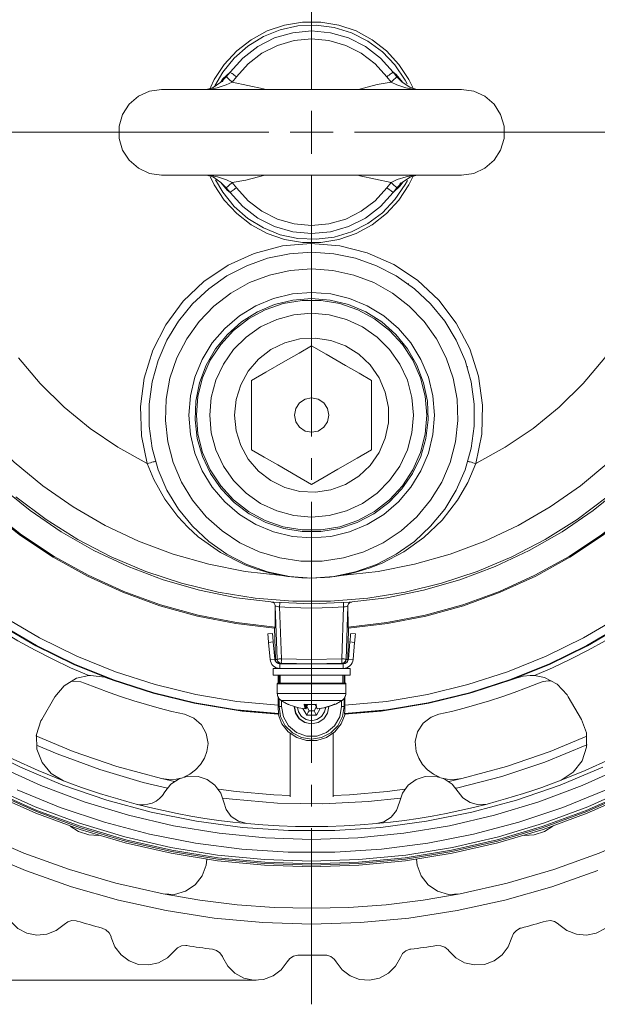
# Model space of a CAD drawing. Units: millimetres. Extents: x 55 to 471, y 50 to 390.
# Drawn here: x 121 to 155, y 55 to 112 of the extents above; entities that cross this region are included whole.
import ezdxf

# ---------------------------------------------------------------- set-up
doc = ezdxf.new("R2010")
doc.units = ezdxf.units.MM
doc.header["$MEASUREMENT"] = 0
for name, pattern in [('AI-Linetype-10', [19.05, 15.24, -1.27, 1.27, -1.27]), ('AI-Linetype-7', [19.05, 15.24, -1.27, 1.27, -1.27]), ('AI-Linetype-8', [19.05, 15.24, -1.27, 1.27, -1.27]), ('AI-Linetype-9', [19.05, 15.24, -1.27, 1.27, -1.27])]:
    doc.linetypes.add(name, pattern=pattern)
doc.layers.add('_U+0421_U+043B_U+043E_U+0439 1', color=7, linetype='Continuous')

msp = doc.modelspace()

# ---------------------------------------------------------------- linework, layer by layer
at = {"layer": '_U+0421_U+043B_U+043E_U+0439 1', "color": 7, "linetype": 'AI-Linetype-7', "lineweight": 5, "true_color": 0xffffff}
msp.add_lwpolyline([(138.004, 107.879), (138.004, 157.306)], dxfattribs=at)
at = {"layer": '_U+0421_U+043B_U+043E_U+0439 1', "color": 7, "lineweight": 18, "true_color": 0xffffff}
for points in [[(147.584, 86.052), (149.299, 87.001), (150.92, 88.103), (152.435, 89.346), (153.831, 90.722), (155.096, 92.219), (156.22, 93.825), (157.193, 95.526), (158.009, 97.309), (158.659, 99.158), (159.138, 101.058), (159.443, 102.995), (159.571, 104.95), (159.521, 106.91), (159.293, 108.856), (158.89, 110.774), (158.313, 112.648)], [(132.108, 107.997), (132.33, 108.45), (132.913, 109.341), (133.635, 110.125), (134.476, 110.78), (135.413, 111.287), (136.42, 111.633), (137.471, 111.808), (138.537, 111.808), (139.588, 111.633), (140.596, 111.287), (141.533, 110.78), (142.374, 110.125), (143.095, 109.341), (143.678, 108.45), (143.903, 107.992)], [(143.584, 108.195), (143.46, 108.427), (142.867, 109.306), (142.133, 110.071), (141.281, 110.701), (140.335, 111.178), (139.321, 111.489), (138.269, 111.624), (137.21, 111.578), (136.174, 111.355), (135.19, 110.96), (134.288, 110.404), (133.492, 109.704), (132.826, 108.879), (132.368, 108.081)], [(133.25, 108.887), (133.985, 109.71), (134.86, 110.382), (135.845, 110.879), (136.906, 111.185), (138.004, 111.288), (139.103, 111.185), (140.163, 110.879), (141.148, 110.382), (142.023, 109.71), (142.758, 108.887)], [(142.386, 108.612), (141.709, 109.371), (140.902, 109.99), (139.994, 110.449), (139.017, 110.73), (138.004, 110.825), (136.992, 110.73), (136.014, 110.449), (135.107, 109.99), (134.3, 109.371), (133.622, 108.612)], [(131.866, 107.879), (132.258, 107.991), (132.705, 108.298), (133.03, 108.62)], [(132.691, 108.288), (132.833, 108.497), (133.25, 108.887)], [(133.03, 108.62), (133.25, 108.887)], [(133.03, 108.62), (133.039, 108.611), (133.06, 108.591), (133.092, 108.561), (133.134, 108.522), (133.185, 108.476), (133.243, 108.423), (133.306, 108.366), (133.373, 108.306)], [(133.25, 108.887), (133.263, 108.878), (133.287, 108.86), (133.323, 108.833), (133.369, 108.799), (133.424, 108.759), (133.486, 108.713), (133.552, 108.664), (133.622, 108.612)], [(133.622, 108.612), (133.373, 108.306)], [(142.758, 108.887), (142.746, 108.878), (142.721, 108.86), (142.685, 108.833), (142.639, 108.799), (142.584, 108.759), (142.523, 108.713), (142.456, 108.664), (142.386, 108.612)], [(142.635, 108.306), (142.386, 108.612)], [(142.978, 108.62), (142.969, 108.611), (142.949, 108.591), (142.917, 108.561), (142.875, 108.522), (142.823, 108.476), (142.765, 108.423), (142.702, 108.366), (142.635, 108.306)], [(142.758, 108.887), (142.93, 108.751), (143.32, 108.288)], [(142.758, 108.887), (142.978, 108.62)], [(142.978, 108.62), (143.292, 108.308), (143.734, 108), (144.137, 107.879)], [(133.373, 108.306), (133.023, 108.14), (132.498, 107.973), (131.981, 107.879)], [(132.856, 108.403), (132.833, 108.364), (132.809, 108.322)], [(132.836, 108.426), (132.836, 108.427)], [(133.373, 108.306), (135.197, 107.917), (135.333, 107.879)], [(140.733, 107.879), (141.836, 108.172), (142.635, 108.306)], [(144.025, 107.879), (143.49, 107.978), (142.972, 108.145), (142.635, 108.306)], [(129.254, 107.879), (128.55, 107.778), (127.903, 107.482), (127.365, 107.016), (126.98, 106.418), (126.78, 105.735), (126.78, 105.023), (126.98, 104.341), (127.365, 103.742), (127.903, 103.276), (128.55, 102.981), (129.254, 102.879)], [(146.754, 107.879), (146.665, 107.879), (146.4, 107.879), (145.963, 107.879), (145.365, 107.879), (144.617, 107.879), (143.734, 107.879), (142.735, 107.879), (141.639, 107.879), (140.469, 107.879), (139.249, 107.879), (138.004, 107.879), (136.759, 107.879), (135.539, 107.879), (134.369, 107.879), (133.274, 107.879), (132.274, 107.879), (131.391, 107.879), (130.643, 107.879), (130.045, 107.879), (129.609, 107.879), (129.343, 107.879), (129.254, 107.879)], [(146.754, 102.879), (147.459, 102.981), (148.106, 103.276), (148.644, 103.742), (149.028, 104.341), (149.229, 105.023), (149.229, 105.735), (149.028, 106.418), (148.644, 107.016), (148.106, 107.482), (147.459, 107.778), (146.754, 107.879)], [(129.254, 102.879), (129.343, 102.879), (129.609, 102.879), (130.045, 102.879), (130.643, 102.879), (131.391, 102.879), (132.274, 102.879), (133.274, 102.879), (134.369, 102.879), (135.539, 102.879), (136.759, 102.879), (138.004, 102.879), (139.249, 102.879), (140.469, 102.879), (141.639, 102.879), (142.735, 102.879), (143.734, 102.879), (144.617, 102.879), (145.365, 102.879), (145.963, 102.879), (146.4, 102.879), (146.665, 102.879), (146.754, 102.879)], [(133.03, 102.138), (132.717, 102.451), (132.275, 102.759), (131.871, 102.879)], [(131.983, 102.879), (132.518, 102.781), (133.036, 102.613), (133.373, 102.452)], [(135.275, 102.879), (134.173, 102.587), (133.373, 102.452)], [(142.635, 102.452), (140.811, 102.842), (140.675, 102.879)], [(142.635, 102.452), (142.985, 102.619), (143.511, 102.785), (144.027, 102.879)], [(144.142, 102.879), (143.75, 102.767), (143.303, 102.461), (142.978, 102.138)], [(143.907, 102.776), (143.678, 102.309), (143.095, 101.417), (142.374, 100.633), (141.533, 99.978), (140.596, 99.471), (139.588, 99.125), (138.537, 98.95), (137.471, 98.95), (136.42, 99.125), (135.413, 99.471), (134.476, 99.978), (133.635, 100.633), (132.913, 101.417), (132.33, 102.309), (132.106, 102.767)], [(132.407, 102.599), (132.826, 101.879), (133.492, 101.054), (134.288, 100.354), (135.19, 99.799), (136.174, 99.403), (137.21, 99.18), (138.269, 99.135), (139.321, 99.269), (140.335, 99.58), (141.281, 100.057), (142.133, 100.688), (142.867, 101.453), (143.46, 102.331), (143.588, 102.572)], [(133.25, 101.871), (133.079, 102.007), (132.688, 102.471)], [(133.03, 102.138), (133.039, 102.148), (133.06, 102.168), (133.092, 102.197), (133.134, 102.236), (133.185, 102.283), (133.243, 102.335), (133.306, 102.392), (133.373, 102.452)], [(133.373, 102.452), (133.622, 102.146)], [(142.386, 102.146), (142.635, 102.452)], [(142.978, 102.138), (142.969, 102.148), (142.949, 102.168), (142.917, 102.197), (142.875, 102.236), (142.823, 102.283), (142.765, 102.335), (142.702, 102.392), (142.635, 102.452)], [(143.317, 102.47), (143.175, 102.261), (142.758, 101.871)], [(143.153, 102.357), (143.175, 102.394), (143.2, 102.439)], [(143.172, 102.332), (143.172, 102.331)], [(133.25, 101.871), (133.03, 102.138)], [(133.25, 101.871), (133.263, 101.881), (133.287, 101.899), (133.323, 101.925), (133.369, 101.959), (133.424, 102), (133.486, 102.045), (133.552, 102.094), (133.622, 102.146)], [(142.758, 101.871), (142.023, 101.048), (141.148, 100.376), (140.163, 99.879), (139.103, 99.573), (138.004, 99.47), (136.906, 99.573), (135.845, 99.879), (134.86, 100.376), (133.985, 101.048), (133.25, 101.871)], [(133.622, 102.146), (134.3, 101.387), (135.107, 100.768), (136.014, 100.31), (136.992, 100.029), (138.004, 99.933), (139.017, 100.029), (139.994, 100.31), (140.902, 100.768), (141.709, 101.387), (142.386, 102.146)], [(142.758, 101.871), (142.746, 101.881), (142.721, 101.899), (142.685, 101.925), (142.639, 101.959), (142.584, 102), (142.523, 102.045), (142.456, 102.094), (142.386, 102.146)], [(142.978, 102.138), (142.758, 101.871)], [(104.648, 98.793), (104.731, 98.386), (105.326, 95.992), (106.093, 93.647), (107.027, 91.364), (108.125, 89.155), (109.38, 87.031), (110.785, 85.004), (112.334, 83.085), (114.018, 81.282), (115.828, 79.606), (117.756, 78.066), (119.789, 76.67), (121.919, 75.425), (124.133, 74.337), (126.42, 73.413), (128.768, 72.658), (131.165, 72.074), (133.598, 71.666), (136.054, 71.435)], [(128.424, 86.052), (128.087, 87.678), (128.025, 89.386), (128.246, 91.033), (128.753, 92.665), (129.505, 94.146), (130.524, 95.518), (131.725, 96.668), (133.14, 97.626), (134.651, 98.313), (136.303, 98.75), (137.952, 98.896), (139.65, 98.759), (141.252, 98.35), (142.806, 97.661), (144.188, 96.744), (145.432, 95.576), (146.436, 94.252), (147.226, 92.737), (147.735, 91.155), (147.979, 89.462), (147.932, 87.766), (147.584, 86.052)], [(136.084, 71.47), (133.629, 71.698), (131.198, 72.104), (128.803, 72.685), (126.456, 73.439), (124.17, 74.36), (121.957, 75.446), (119.828, 76.688), (117.795, 78.082), (115.868, 79.62), (114.059, 81.293), (112.375, 83.093), (110.826, 85.01), (109.42, 87.035), (108.165, 89.156), (107.067, 91.363), (106.132, 93.644), (105.365, 95.986), (104.77, 98.378), (104.694, 98.748)], [(105.201, 98.675), (105.235, 98.508), (105.819, 96.15), (106.573, 93.842), (107.492, 91.594), (108.571, 89.418), (109.806, 87.327), (111.189, 85.33), (112.713, 83.439), (114.369, 81.664), (116.151, 80.013), (118.047, 78.496), (120.048, 77.119), (122.144, 75.893), (124.323, 74.82), (126.574, 73.909), (128.885, 73.163), (131.245, 72.587), (133.64, 72.183), (136.057, 71.954)], [(138.004, 98.379), (139.298, 98.291), (140.567, 98.027), (141.789, 97.593), (142.94, 96.996), (144, 96.248), (144.947, 95.363), (145.766, 94.358), (146.439, 93.25), (146.956, 92.061), (147.305, 90.812), (147.482, 89.527), (147.482, 88.231), (147.305, 86.946), (146.956, 85.698), (146.439, 84.508), (145.766, 83.401), (144.947, 82.395), (144, 81.51), (142.94, 80.762), (141.789, 80.166), (140.567, 79.731), (139.298, 79.468), (138.004, 79.379), (136.71, 79.468), (135.441, 79.731), (134.219, 80.166), (133.068, 80.762), (132.009, 81.51), (131.061, 82.395), (130.243, 83.401), (129.569, 84.508), (129.053, 85.698), (128.703, 86.946), (128.526, 88.231), (128.526, 89.527), (128.703, 90.812), (129.053, 92.061), (129.569, 93.25), (130.243, 94.358), (131.061, 95.363), (132.009, 96.248), (133.068, 96.996), (134.219, 97.593), (135.441, 98.027), (136.71, 98.291), (138.004, 98.379)], [(171.292, 98.636), (171.239, 98.378), (170.643, 95.986), (169.876, 93.644), (168.941, 91.363), (167.843, 89.156), (166.588, 87.035), (165.182, 85.01), (163.634, 83.093), (161.95, 81.293), (160.14, 79.62), (158.213, 78.082), (156.181, 76.688), (154.052, 75.446), (151.839, 74.36), (149.553, 73.439), (147.206, 72.685), (144.81, 72.104), (142.379, 71.698), (139.925, 71.47)], [(139.951, 71.954), (142.369, 72.183), (144.764, 72.587), (147.123, 73.163), (149.434, 73.909), (151.686, 74.82), (153.865, 75.893), (155.96, 77.119), (157.961, 78.496), (159.858, 80.013), (161.639, 81.664), (163.296, 83.439), (164.82, 85.33), (166.202, 87.327), (167.437, 89.418), (168.516, 91.594), (169.435, 93.842), (170.189, 96.15), (170.773, 98.508), (170.803, 98.651)], [(139.954, 71.435), (142.41, 71.666), (144.843, 72.074), (147.24, 72.658), (149.588, 73.413), (151.875, 74.337), (154.09, 75.425), (156.219, 76.67), (158.253, 78.066), (160.18, 79.606), (161.99, 81.282), (163.674, 83.085), (165.223, 85.004), (166.629, 87.031), (167.884, 89.155), (168.982, 91.364), (169.916, 93.647), (170.683, 95.992), (171.277, 98.386), (171.329, 98.635)], [(138.004, 97.414), (136.762, 97.323), (135.545, 97.052), (134.381, 96.607), (133.295, 95.997), (132.309, 95.236), (131.444, 94.339), (130.719, 93.325), (130.149, 92.217), (129.747, 91.038), (129.52, 89.813), (129.475, 88.567), (129.611, 87.329), (129.927, 86.123), (130.414, 84.977), (131.063, 83.913), (131.86, 82.955), (132.788, 82.124), (133.827, 81.436), (134.955, 80.908), (136.148, 80.548), (137.381, 80.367), (138.627, 80.367), (139.86, 80.548), (141.053, 80.908), (142.181, 81.436), (143.221, 82.124), (144.148, 82.955), (144.946, 83.913), (145.595, 84.977), (146.082, 86.123), (146.397, 87.329), (146.534, 88.567), (146.488, 89.813), (146.262, 91.038), (145.859, 92.217), (145.29, 93.325), (144.565, 94.339), (143.7, 95.236), (142.713, 95.997), (141.627, 96.607), (140.463, 97.052), (139.247, 97.323), (138.004, 97.414)], [(138.004, 62.632), (140.743, 62.719), (143.471, 62.983), (146.176, 63.42), (148.847, 64.03), (151.474, 64.809), (154.046, 65.756), (156.552, 66.865), (158.981, 68.132), (161.324, 69.553), (163.572, 71.121), (165.714, 72.829), (167.743, 74.672), (169.649, 76.64), (171.426, 78.726), (173.065, 80.923), (174.559, 83.219), (175.904, 85.607), (177.093, 88.076), (178.121, 90.616), (178.985, 93.216), (179.68, 95.867), (179.948, 97.129)], [(179.713, 97.129), (179.582, 96.494), (178.92, 93.822), (178.086, 91.197), (177.084, 88.633), (175.918, 86.138), (174.593, 83.725), (173.115, 81.401), (171.489, 79.179), (169.723, 77.067), (167.824, 75.073), (165.799, 73.206), (163.659, 71.474), (161.41, 69.885), (159.064, 68.444), (156.629, 67.158), (154.115, 66.033), (151.535, 65.073), (148.898, 64.282), (146.214, 63.662), (143.497, 63.219), (140.756, 62.952), (138.004, 62.862)], [(138.004, 62.532), (140.749, 62.62), (143.483, 62.883), (146.195, 63.322), (148.873, 63.933), (151.506, 64.714), (154.083, 65.663), (156.595, 66.775), (159.03, 68.045), (161.379, 69.469), (163.632, 71.041), (165.779, 72.753), (167.812, 74.6), (169.723, 76.573), (171.504, 78.664), (173.146, 80.865), (174.645, 83.168), (175.993, 85.56), (177.185, 88.035), (178.215, 90.581), (179.081, 93.188), (179.778, 95.845), (180.05, 97.129)], [(138.004, 62.708), (140.738, 62.796), (143.461, 63.058), (146.161, 63.495), (148.828, 64.104), (151.45, 64.882), (154.017, 65.827), (156.519, 66.934), (158.944, 68.199), (161.283, 69.617), (163.526, 71.182), (165.665, 72.888), (167.69, 74.727), (169.593, 76.691), (171.366, 78.774), (173.002, 80.967), (174.494, 83.259), (175.836, 85.642), (177.023, 88.107), (178.05, 90.642), (178.911, 93.238), (179.605, 95.884), (179.87, 97.129)], [(129.346, 60.948), (126.592, 61.575), (123.882, 62.372), (121.227, 63.337), (118.637, 64.465), (116.123, 65.753), (113.693, 67.195), (111.359, 68.785), (109.129, 70.519), (107.01, 72.388), (105.013, 74.385), (103.144, 76.504), (101.411, 78.734), (99.82, 81.068), (98.378, 83.498), (97.09, 86.012), (95.962, 88.602), (94.997, 91.257), (94.2, 93.967), (93.573, 96.721)], [(113.563, 96.802), (114.361, 94.798), (115.324, 92.867), (116.443, 91.023), (117.713, 89.279), (119.123, 87.646), (120.664, 86.137), (122.325, 84.761), (124.095, 83.527), (125.962, 82.446), (127.911, 81.523), (129.932, 80.766), (132.008, 80.18), (134.125, 79.768), (136.27, 79.534)], [(139.738, 79.534), (141.883, 79.768), (144.001, 80.18), (146.077, 80.766), (148.097, 81.523), (150.047, 82.446), (151.913, 83.527), (153.683, 84.761), (155.345, 86.137), (156.886, 87.646), (158.296, 89.279), (159.565, 91.023), (160.685, 92.867), (161.647, 94.798), (162.446, 96.802)], [(143.636, 96.53), (143.661, 96.567)], [(182.435, 96.721), (181.808, 93.967), (181.011, 91.257), (180.046, 88.602), (178.918, 86.012), (177.631, 83.498), (176.188, 81.068), (174.598, 78.734), (172.865, 76.504), (170.996, 74.385), (168.998, 72.388), (166.88, 70.519), (164.649, 68.785), (162.315, 67.195), (159.886, 65.753), (157.372, 64.465), (154.782, 63.337), (152.127, 62.372), (149.417, 61.575), (146.662, 60.948)], [(138.004, 96.038), (136.884, 95.95), (135.792, 95.688), (134.754, 95.258), (133.796, 94.671), (132.942, 93.941), (132.213, 93.087), (131.626, 92.129), (131.195, 91.092), (130.933, 89.999), (130.845, 88.879), (130.933, 87.759), (131.195, 86.667), (131.626, 85.629), (132.213, 84.671), (132.942, 83.817), (133.796, 83.087), (134.754, 82.5), (135.792, 82.07), (136.884, 81.808), (138.004, 81.72), (139.124, 81.808), (140.216, 82.07), (141.254, 82.5), (142.212, 83.087), (143.066, 83.817), (143.796, 84.671), (144.383, 85.629), (144.813, 86.667), (145.075, 87.759), (145.163, 88.879), (145.075, 89.999), (144.813, 91.092), (144.383, 92.129), (143.796, 93.087), (143.066, 93.941), (142.212, 94.671), (141.254, 95.258), (140.216, 95.688), (139.124, 95.95), (138.004, 96.038)], [(138.004, 95.682), (139.096, 95.594), (140.158, 95.332), (141.166, 94.903), (142.091, 94.317), (142.91, 93.591), (143.603, 92.743), (144.15, 91.795), (144.538, 90.772), (144.757, 89.699), (144.801, 88.605), (144.669, 87.519), (144.365, 86.467), (143.895, 85.478), (143.274, 84.577), (142.515, 83.787), (141.64, 83.13), (140.671, 82.621), (139.632, 82.274), (138.552, 82.099), (137.457, 82.099), (136.376, 82.274), (135.338, 82.621), (134.368, 83.13), (133.493, 83.787), (132.735, 84.577), (132.113, 85.478), (131.644, 86.467), (131.339, 87.519), (131.207, 88.605), (131.251, 89.699), (131.47, 90.772), (131.858, 91.795), (132.406, 92.743), (133.098, 93.591), (133.918, 94.317), (134.843, 94.903), (135.85, 95.332), (136.913, 95.594), (138.004, 95.682)], [(131.286, 88.879), (131.378, 89.985), (131.651, 91.06), (132.096, 92.077), (132.703, 93.005), (133.455, 93.821), (134.33, 94.503), (135.306, 95.031), (136.355, 95.391), (137.45, 95.574), (138.559, 95.574), (139.653, 95.391), (140.702, 95.031), (141.678, 94.503), (142.554, 93.821), (143.305, 93.005), (143.912, 92.077), (144.358, 91.06), (144.63, 89.985), (144.722, 88.879), (144.63, 87.773), (144.358, 86.698), (143.912, 85.682), (143.305, 84.753), (142.554, 83.937), (141.678, 83.255), (140.702, 82.727), (139.653, 82.367), (138.559, 82.185), (137.45, 82.185), (136.355, 82.367), (135.306, 82.727), (134.33, 83.255), (133.455, 83.937), (132.703, 84.753), (132.096, 85.682), (131.651, 86.698), (131.378, 87.773), (131.286, 88.879)], [(110.82, 95.279), (111.241, 94.21), (112.201, 92.143), (113.321, 90.156), (114.593, 88.264), (116.01, 86.478), (117.563, 84.808), (119.243, 83.266), (121.038, 81.86), (122.938, 80.6), (124.931, 79.493), (127.006, 78.546), (129.148, 77.765), (131.344, 77.154), (133.583, 76.718), (135.848, 76.459)], [(110.886, 95.278), (111.304, 94.22), (112.264, 92.156), (113.383, 90.174), (114.654, 88.286), (116.069, 86.504), (117.62, 84.839), (119.297, 83.3), (121.091, 81.899), (122.988, 80.642), (124.978, 79.538), (127.05, 78.594), (129.188, 77.817), (131.382, 77.209), (133.616, 76.776), (135.877, 76.519)], [(143.946, 88.879), (143.856, 89.911), (143.588, 90.911), (143.15, 91.85), (142.556, 92.698), (141.824, 93.431), (140.975, 94.025), (140.036, 94.463), (139.036, 94.731), (138.004, 94.821), (136.973, 94.731), (135.972, 94.463), (135.033, 94.025), (134.185, 93.431), (133.453, 92.698), (132.858, 91.85), (132.421, 90.911), (132.153, 89.911), (132.062, 88.879), (132.153, 87.847), (132.421, 86.847), (132.858, 85.908), (133.453, 85.06), (134.185, 84.327), (135.033, 83.733), (135.972, 83.296), (136.973, 83.027), (138.004, 82.937), (139.036, 83.027), (140.036, 83.296), (140.975, 83.733), (141.824, 84.327), (142.556, 85.06), (143.15, 85.908), (143.588, 86.847), (143.856, 87.847), (143.946, 88.879)], [(140.131, 76.519), (142.393, 76.776), (144.627, 77.209), (146.82, 77.817), (148.959, 78.594), (151.03, 79.538), (153.02, 80.642), (154.918, 81.899), (156.711, 83.3), (158.388, 84.839), (159.939, 86.504), (161.355, 88.286), (162.626, 90.174), (163.745, 92.156), (164.704, 94.22), (165.122, 95.278)], [(140.16, 76.459), (142.426, 76.718), (144.664, 77.154), (146.861, 77.765), (149.003, 78.546), (151.077, 79.493), (153.071, 80.6), (154.971, 81.86), (156.766, 83.266), (158.445, 84.808), (159.998, 86.478), (161.415, 88.264), (162.688, 90.156), (163.807, 92.143), (164.767, 94.21), (165.189, 95.279)], [(133.504, 88.879), (133.596, 87.973), (133.869, 87.105), (134.311, 86.309), (134.904, 85.618), (135.624, 85.06), (136.441, 84.659), (137.323, 84.431), (138.232, 84.385), (139.132, 84.523), (139.986, 84.839), (140.759, 85.321), (141.419, 85.948), (141.939, 86.695), (142.298, 87.532), (142.481, 88.424), (142.481, 89.334), (142.298, 90.226), (141.939, 91.063), (141.419, 91.81), (140.759, 92.438), (139.986, 92.919), (139.132, 93.235), (138.232, 93.373), (137.323, 93.327), (136.441, 93.099), (135.624, 92.698), (134.904, 92.141), (134.311, 91.45), (133.869, 90.654), (133.596, 89.785), (133.504, 88.879)], [(138.004, 92.921), (137.275, 92.5), (136.474, 92.037), (135.344, 91.385), (134.504, 90.9)], [(141.504, 90.9), (140.775, 91.321), (139.974, 91.783), (138.844, 92.435), (138.004, 92.921)], [(120.912, 92.219), (122.177, 90.722), (123.573, 89.346), (125.088, 88.103), (126.71, 87.001), (128.424, 86.052)], [(147.078, 91.692), (147.11, 91.702), (147.116, 91.703)], [(134.504, 90.9), (134.504, 90.458), (134.504, 89.749), (134.504, 88.988), (134.504, 88.285), (134.504, 87.578), (134.504, 87.214), (134.504, 86.859)], [(141.504, 86.859), (141.504, 87.212), (141.504, 87.578), (141.504, 88.261), (141.504, 88.988), (141.504, 89.725), (141.504, 90.458), (141.504, 90.9)], [(138.004, 87.876), (138.388, 87.952), (138.714, 88.17), (138.932, 88.495), (139.008, 88.879), (138.932, 89.263), (138.714, 89.589), (138.388, 89.806), (138.004, 89.883), (137.62, 89.806), (137.295, 89.589), (137.077, 89.263), (137.001, 88.879), (137.077, 88.495), (137.295, 88.17), (137.62, 87.952), (138.004, 87.876)], [(134.504, 86.859), (135.234, 86.437), (136.035, 85.975), (137.164, 85.323), (138.004, 84.838)], [(138.004, 84.838), (138.734, 85.259), (139.534, 85.721), (140.664, 86.373), (141.504, 86.859)], [(128.424, 86.052), (128.516, 86.079), (128.605, 86.104), (128.686, 86.127), (128.757, 86.147), (128.816, 86.162), (128.859, 86.173), (128.887, 86.178), (128.896, 86.178)], [(147.112, 86.178), (147.122, 86.178), (147.149, 86.173), (147.193, 86.162), (147.251, 86.147), (147.322, 86.127), (147.403, 86.104), (147.492, 86.079), (147.584, 86.052)], [(136.27, 79.534), (135.932, 79.598), (135.526, 79.689), (134.819, 79.891), (134.104, 80.152), (132.685, 80.865), (131.392, 81.79), (130.78, 82.349), (130.205, 82.97), (129.452, 83.977), (128.81, 85.121), (128.424, 86.052)], [(147.584, 86.052), (147.117, 84.955), (146.512, 83.911), (145.612, 82.751), (144.548, 81.733), (143.385, 80.902), (142.121, 80.244), (141.353, 79.946), (140.579, 79.713), (140.201, 79.624), (139.848, 79.554), (139.738, 79.534)], [(119.875, 84.701), (121.585, 83.319), (123.4, 82.077), (125.308, 80.985), (127.298, 80.049), (129.356, 79.275), (131.469, 78.667), (133.624, 78.23), (135.807, 77.967), (138.004, 77.879), (140.201, 77.967), (142.384, 78.23), (144.539, 78.667), (146.652, 79.275), (148.711, 80.049), (150.7, 80.985), (152.608, 82.077), (154.423, 83.319), (156.133, 84.701)], [(120.762, 84.112), (122.52, 82.8), (124.378, 81.633), (126.323, 80.618), (128.343, 79.762), (130.425, 79.071), (132.555, 78.549), (134.721, 78.199), (136.907, 78.023), (139.101, 78.023), (141.288, 78.199), (143.453, 78.549), (145.584, 79.071), (147.666, 79.762), (149.686, 80.618), (151.63, 81.633), (153.488, 82.8), (155.246, 84.112)], [(139.738, 79.534), (139.351, 79.472), (139.076, 79.437), (138.754, 79.407), (138.319, 79.383), (137.89, 79.379), (137.432, 79.395), (137.043, 79.426), (136.626, 79.476), (136.27, 79.534)], [(136.27, 79.534), (136.277, 79.534), (136.284, 79.534), (136.291, 79.533), (136.298, 79.532), (136.304, 79.532), (136.311, 79.531), (136.318, 79.53), (136.325, 79.529)], [(139.684, 79.529), (139.69, 79.53), (139.697, 79.531), (139.704, 79.532), (139.711, 79.532), (139.718, 79.533), (139.725, 79.534), (139.732, 79.534), (139.738, 79.534)], [(117.062, 78.278), (117.983, 77.59), (118.928, 76.934), (119.893, 76.31), (120.879, 75.718), (121.885, 75.16), (122.908, 74.636), (123.949, 74.146), (125.005, 73.692)], [(151.003, 73.692), (152.06, 74.146), (153.1, 74.636), (154.124, 75.16), (155.129, 75.718), (156.115, 76.31), (157.081, 76.934), (158.025, 77.59), (158.947, 78.278)], [(135.66, 77.979), (135.704, 77.971), (135.747, 77.956), (135.785, 77.932), (135.819, 77.903), (135.848, 77.867), (135.869, 77.827), (135.882, 77.784), (135.888, 77.739)], [(135.882, 77.775), (135.877, 76.519)], [(135.996, 74.651), (135.888, 77.739)], [(136.135, 77.692), (136.083, 77.702), (136.005, 77.716), (135.943, 77.728), (135.902, 77.736), (135.888, 77.739)], [(136.148, 77.942), (136.148, 77.937), (136.148, 77.923), (136.147, 77.9), (136.146, 77.869), (136.144, 77.831), (136.142, 77.788), (136.139, 77.741), (136.135, 77.692)], [(136.135, 77.692), (136.241, 74.66)], [(138.004, 77.629), (137.381, 77.636), (136.758, 77.657), (136.135, 77.692)], [(138.004, 77.879), (138.004, 77.879), (138.004, 77.873), (138.004, 77.841), (138.004, 77.785), (138.004, 77.712), (138.004, 77.629)], [(139.873, 77.692), (139.25, 77.657), (138.627, 77.636), (138.004, 77.629)], [(138.004, 77.629), (138.004, 74.629)], [(139.767, 74.66), (139.873, 77.692)], [(139.873, 77.692), (139.87, 77.741), (139.867, 77.788), (139.864, 77.831), (139.862, 77.869), (139.861, 77.9), (139.86, 77.923), (139.86, 77.937), (139.86, 77.942)], [(140.12, 77.739), (140.115, 77.738), (140.085, 77.732), (140.03, 77.721), (139.956, 77.707), (139.873, 77.692)], [(140.12, 77.739), (140.012, 74.651)], [(140.12, 77.739), (140.126, 77.784), (140.14, 77.827), (140.161, 77.867), (140.189, 77.903), (140.223, 77.932), (140.262, 77.956), (140.304, 77.971), (140.349, 77.979)], [(140.131, 76.519), (140.126, 77.763)], [(135.877, 76.519), (135.848, 76.459)], [(135.895, 74.62), (135.848, 76.459)], [(140.16, 76.459), (140.113, 74.62)], [(140.16, 76.459), (140.131, 76.519)], [(135.45, 76.124), (135.724, 76.148)], [(135.45, 76.124), (135.451, 76.115), (135.454, 76.086), (135.458, 76.04), (135.463, 75.978), (135.47, 75.903), (135.477, 75.817), (135.486, 75.723), (135.494, 75.626)], [(135.724, 76.148), (135.725, 76.139), (135.728, 76.11), (135.732, 76.064), (135.737, 76.002), (135.744, 75.927), (135.751, 75.841), (135.759, 75.747), (135.768, 75.65)], [(140.24, 75.65), (140.249, 75.747), (140.257, 75.841), (140.265, 75.927), (140.271, 76.002), (140.277, 76.064), (140.281, 76.11), (140.283, 76.139), (140.284, 76.148)], [(140.558, 76.124), (140.284, 76.148)], [(140.514, 75.626), (140.523, 75.723), (140.531, 75.817), (140.538, 75.903), (140.545, 75.978), (140.55, 76.04), (140.555, 76.086), (140.557, 76.115), (140.558, 76.124)], [(135.494, 75.626), (135.768, 75.65)], [(135.494, 75.626), (135.581, 74.629)], [(135.768, 75.65), (135.855, 74.653)], [(140.153, 74.653), (140.24, 75.65)], [(140.514, 75.626), (140.24, 75.65)], [(140.427, 74.629), (140.514, 75.626)], [(135.996, 74.623), (135.994, 74.715)], [(140.015, 74.715), (140.012, 74.623)], [(135.581, 74.629), (135.855, 74.653)], [(136.154, 74.104), (136.048, 74.114), (135.946, 74.143), (135.85, 74.191), (135.766, 74.255), (135.694, 74.334), (135.638, 74.425), (135.6, 74.524), (135.581, 74.629)], [(136.154, 74.104), (135.969, 74.104), (135.781, 74.104), (135.754, 74.104)], [(135.754, 74.104), (135.754, 73.704)], [(136.154, 74.379), (136.099, 74.384), (136.045, 74.4), (135.996, 74.424), (135.951, 74.458), (135.914, 74.499), (135.885, 74.546), (135.865, 74.599), (135.855, 74.653)], [(135.895, 74.62), (135.996, 74.623)], [(135.934, 74.478), (135.904, 74.551), (135.895, 74.62)], [(136.241, 74.66), (136.193, 74.658), (136.147, 74.657), (136.105, 74.655), (136.068, 74.654), (136.037, 74.653), (136.014, 74.652), (136.001, 74.651), (135.996, 74.651)], [(136.241, 74.41), (136.194, 74.415), (136.149, 74.429), (136.107, 74.452), (136.071, 74.482), (136.04, 74.518), (136.017, 74.559), (136.002, 74.604), (135.996, 74.651)], [(136.218, 74.379), (136.199, 74.382), (136.153, 74.396), (136.11, 74.419), (136.072, 74.449), (136.041, 74.486), (136.017, 74.528), (136.002, 74.575), (135.996, 74.623)], [(135.996, 74.623), (135.998, 74.623), (135.999, 74.623)], [(136.104, 74.104), (136.104, 74.106)], [(136.154, 74.104), (136.154, 74.379)], [(136.154, 74.379), (139.854, 74.379)], [(136.154, 74.104), (139.854, 74.104)], [(136.241, 74.66), (136.241, 74.611), (136.24, 74.564), (136.24, 74.521), (136.239, 74.483), (136.24, 74.452), (136.24, 74.429), (136.241, 74.415), (136.241, 74.41)], [(136.241, 74.66), (138.004, 74.629)], [(138.004, 74.379), (136.241, 74.41)], [(136.248, 74.379), (136.248, 74.38), (136.248, 74.385), (136.248, 74.395), (136.248, 74.407), (136.248, 74.41)], [(137.004, 74.397), (137.004, 74.379)], [(138.004, 74.629), (139.767, 74.66)], [(138.004, 74.629), (138.004, 74.58), (138.004, 74.534), (138.004, 74.49), (138.004, 74.452), (138.004, 74.421), (138.004, 74.398), (138.004, 74.384), (138.004, 74.379)], [(139.767, 74.41), (138.004, 74.379)], [(139.004, 74.379), (139.004, 74.397)], [(139.761, 74.379), (139.761, 74.38), (139.761, 74.385), (139.761, 74.395), (139.761, 74.407), (139.761, 74.41)], [(140.012, 74.651), (140.008, 74.651), (139.994, 74.652), (139.971, 74.653), (139.941, 74.654), (139.904, 74.655), (139.861, 74.657), (139.815, 74.658), (139.767, 74.66)], [(139.767, 74.66), (139.768, 74.611), (139.768, 74.564), (139.769, 74.521), (139.769, 74.483), (139.769, 74.452), (139.768, 74.429), (139.768, 74.415), (139.767, 74.41)], [(140.012, 74.651), (140.006, 74.604), (139.992, 74.559), (139.968, 74.518), (139.938, 74.482), (139.901, 74.452), (139.859, 74.429), (139.814, 74.415), (139.767, 74.41)], [(140.012, 74.623), (140.006, 74.575), (139.991, 74.528), (139.968, 74.486), (139.936, 74.449), (139.899, 74.419), (139.855, 74.396), (139.809, 74.382), (139.79, 74.379)], [(140.153, 74.653), (140.143, 74.599), (140.123, 74.546), (140.094, 74.499), (140.057, 74.458), (140.013, 74.424), (139.963, 74.4), (139.909, 74.384), (139.854, 74.379)], [(140.427, 74.629), (140.408, 74.524), (140.37, 74.425), (140.314, 74.334), (140.243, 74.255), (140.158, 74.191), (140.063, 74.143), (139.96, 74.114), (139.854, 74.104)], [(139.854, 74.104), (139.854, 74.379)], [(140.254, 74.104), (140.235, 74.104), (140.062, 74.104), (139.854, 74.104)], [(139.904, 74.106), (139.904, 74.104)], [(139.949, 74.104), (139.949, 74.118)], [(140.012, 74.623), (140.01, 74.623)], [(140.113, 74.62), (140.012, 74.623)], [(140.113, 74.62), (140.091, 74.506), (140.089, 74.501)], [(140.427, 74.629), (140.153, 74.653)], [(140.254, 73.704), (140.254, 74.104)], [(123.546, 67.548), (122.058, 68.15), (120.595, 68.812), (119.16, 69.53), (117.754, 70.305), (116.38, 71.135), (115.04, 72.019), (113.737, 72.955), (112.471, 73.942)], [(123.034, 72.449), (123.569, 73.096), (124.289, 73.528), (125.005, 73.692)], [(125.005, 73.692), (125.111, 73.698), (125.943, 73.586), (126.075, 73.541)], [(136.054, 71.435), (133.951, 71.621), (131.278, 72.051), (128.647, 72.692), (126.075, 73.541)], [(140.254, 73.704), (140.235, 73.704), (140.062, 73.704), (139.723, 73.704), (139.244, 73.704), (138.665, 73.704), (138.032, 73.704), (137.397, 73.704), (136.811, 73.704), (136.322, 73.704), (135.969, 73.704), (135.781, 73.704), (135.754, 73.704)], [(136.059, 73.704), (136.059, 73.262)], [(136.104, 73.254), (136.104, 73.704)], [(136.179, 73.704), (136.179, 73.254)], [(139.829, 73.254), (139.829, 73.704)], [(139.904, 73.704), (139.904, 73.254)], [(149.933, 73.541), (147.362, 72.692), (144.731, 72.051), (142.057, 71.621), (139.928, 71.434)], [(139.95, 73.254), (139.949, 73.704)], [(149.933, 73.541), (150.333, 73.653), (150.757, 73.699), (151.003, 73.692)], [(151.003, 73.692), (151.587, 73.575), (152.33, 73.184), (152.901, 72.569), (152.975, 72.449)], [(163.538, 73.942), (162.272, 72.955), (160.968, 72.019), (159.628, 71.135), (158.254, 70.305), (156.848, 69.53), (155.413, 68.812), (153.95, 68.15), (152.463, 67.548)], [(124.024, 73.369), (124.547, 73.323), (124.769, 73.248)], [(124.769, 73.248), (125.478, 72.966), (126.193, 72.698), (126.913, 72.447), (127.639, 72.211), (128.37, 71.991), (129.106, 71.788), (129.845, 71.601), (130.589, 71.43)], [(136.054, 73.254), (136.044, 73.253), (136.035, 73.25), (136.026, 73.246), (136.019, 73.24), (136.013, 73.232), (136.008, 73.223), (136.005, 73.214), (136.004, 73.204)], [(140.004, 73.204), (139.959, 73.204), (139.748, 73.204), (139.381, 73.204), (138.892, 73.204), (138.325, 73.204), (137.729, 73.204), (137.157, 73.204), (136.66, 73.204), (136.284, 73.204), (136.06, 73.204), (136.004, 73.204)], [(136.004, 73.204), (136.004, 72.649)], [(136.054, 73.254), (136.115, 73.254), (136.357, 73.254), (136.76, 73.254), (137.285, 73.254), (137.881, 73.254), (138.488, 73.254), (139.048, 73.254), (139.506, 73.254), (139.817, 73.254), (139.95, 73.254), (139.954, 73.254)], [(140.004, 73.204), (140.003, 73.214), (140, 73.223), (139.996, 73.232), (139.99, 73.24), (139.982, 73.246), (139.973, 73.25), (139.964, 73.253), (139.954, 73.254)], [(140.004, 72.649), (140.004, 73.204)], [(145.419, 71.43), (146.163, 71.601), (146.903, 71.788), (147.638, 71.991), (148.369, 72.211), (149.095, 72.447), (149.816, 72.698), (150.531, 72.966), (151.239, 73.248)], [(151.239, 73.248), (151.516, 73.336), (151.812, 73.378), (151.972, 73.373)], [(122.273, 71.132), (123.034, 72.449)], [(136.004, 72.649), (136.06, 72.649), (136.284, 72.649), (136.66, 72.649), (137.157, 72.649), (137.729, 72.649), (138.325, 72.649), (138.892, 72.649), (139.381, 72.649), (139.748, 72.649), (139.959, 72.649), (140.004, 72.649)], [(136.004, 72.649), (136.008, 72.587), (136.02, 72.526), (136.038, 72.467), (136.065, 72.411), (136.098, 72.358), (136.137, 72.31), (136.182, 72.267), (136.231, 72.23)], [(136.058, 72.43), (136.057, 71.954)], [(139.777, 72.23), (139.827, 72.267), (139.872, 72.31), (139.911, 72.358), (139.944, 72.411), (139.97, 72.467), (139.989, 72.526), (140, 72.587), (140.004, 72.649)], [(139.951, 71.954), (139.951, 72.438)], [(152.975, 72.449), (153.735, 71.132)], [(136.057, 71.954), (136.057, 71.879)], [(136.057, 71.879), (136.061, 71.722), (136.072, 71.592), (136.082, 71.504), (136.084, 71.47)], [(136.104, 71.879), (136.057, 71.879)], [(136.104, 71.879), (136.104, 72.35)], [(139.904, 71.879), (139.811, 71.292), (139.541, 70.762), (139.121, 70.342), (138.591, 70.072), (138.004, 69.979), (137.417, 70.072), (136.887, 70.342), (136.467, 70.762), (136.197, 71.292), (136.104, 71.879)], [(136.104, 71.879), (136.108, 71.879), (136.117, 71.879), (136.131, 71.879), (136.15, 71.879), (136.172, 71.879), (136.198, 71.879), (136.225, 71.879), (136.254, 71.879)], [(139.777, 72.23), (139.731, 72.23), (139.507, 72.23), (139.12, 72.23), (138.612, 72.23), (138.038, 72.23), (137.461, 72.23), (136.943, 72.23), (136.539, 72.23), (136.295, 72.23), (136.231, 72.23)], [(136.231, 72.23), (136.281, 72.198), (136.332, 72.167), (136.384, 72.137), (136.436, 72.108), (136.488, 72.08), (136.541, 72.052), (136.594, 72.026), (136.648, 72.001)], [(136.254, 72.216), (136.254, 71.879)], [(136.254, 71.879), (136.359, 71.281), (136.663, 70.754), (137.129, 70.363), (137.7, 70.155), (138.308, 70.155), (138.879, 70.363), (139.345, 70.754), (139.649, 71.281), (139.755, 71.879)], [(136.644, 72.014), (136.644, 72.008), (136.645, 72.003), (136.648, 72.001), (136.653, 72), (136.659, 72.001), (136.667, 72.003), (136.668, 72.003)], [(136.644, 72.014), (136.763, 71.963), (136.883, 71.917), (137.004, 71.875), (137.128, 71.838), (137.252, 71.807), (137.378, 71.78), (137.505, 71.759), (137.633, 71.742)], [(136.992, 71.879), (136.992, 71.879), (137.069, 71.492), (137.288, 71.163), (137.617, 70.944), (138.004, 70.867), (138.392, 70.944), (138.72, 71.163), (138.94, 71.492), (139.017, 71.879)], [(139.004, 71.89), (139.004, 71.879), (138.928, 71.497), (138.711, 71.172), (138.387, 70.955), (138.004, 70.879), (137.622, 70.955), (137.297, 71.172), (137.08, 71.497), (137.004, 71.879)], [(138.826, 71.836), (138.765, 71.564), (138.586, 71.297), (138.319, 71.119), (138.004, 71.056), (137.689, 71.119), (137.422, 71.297), (137.243, 71.564), (137.183, 71.824)], [(137.57, 72.014), (137.577, 71.963), (137.585, 71.917), (137.593, 71.875), (137.601, 71.838), (137.609, 71.807), (137.616, 71.78), (137.624, 71.759), (137.633, 71.742)], [(138.268, 72.014), (138.181, 72.008), (138.093, 72.003), (138.006, 72.001), (137.918, 72), (137.831, 72.001), (137.744, 72.003), (137.657, 72.008), (137.57, 72.014)], [(137.633, 72.009), (137.633, 71.742)], [(137.677, 71.742), (137.685, 71.759), (137.693, 71.78), (137.701, 71.807), (137.709, 71.838), (137.717, 71.875), (137.725, 71.917), (137.732, 71.963), (137.74, 72.014)], [(137.677, 72.007), (137.677, 71.742)], [(137.789, 72.002), (137.718, 71.879)], [(137.718, 71.879), (137.861, 71.631)], [(138.147, 71.631), (138.291, 71.879)], [(138.291, 71.879), (138.22, 72.002)], [(138.268, 72.014), (138.276, 71.963), (138.283, 71.917), (138.291, 71.875), (138.299, 71.838), (138.307, 71.807), (138.315, 71.78), (138.323, 71.759), (138.331, 71.742)], [(138.331, 71.742), (138.459, 71.759), (138.586, 71.78), (138.711, 71.807), (138.836, 71.838), (138.959, 71.875), (139.081, 71.917), (139.201, 71.963), (139.319, 72.014)], [(138.376, 71.742), (138.503, 71.759), (138.63, 71.78), (138.756, 71.807), (138.881, 71.838), (139.004, 71.875), (139.126, 71.917), (139.246, 71.963), (139.364, 72.014)], [(139.361, 72.001), (139.356, 72), (139.349, 72.001), (139.341, 72.003), (139.331, 72.008), (139.319, 72.014)], [(139.361, 72.001), (139.414, 72.026), (139.468, 72.052), (139.521, 72.08), (139.573, 72.108), (139.625, 72.137), (139.676, 72.167), (139.727, 72.198), (139.777, 72.23)], [(139.755, 71.879), (139.755, 72.216)], [(139.904, 71.879), (139.901, 71.879), (139.891, 71.879), (139.877, 71.879), (139.859, 71.879), (139.836, 71.879), (139.811, 71.879), (139.783, 71.879), (139.755, 71.879)], [(139.904, 72.35), (139.904, 71.879)], [(139.904, 71.879), (139.951, 71.879)], [(139.925, 71.47), (139.926, 71.502), (139.935, 71.585), (139.946, 71.712), (139.951, 71.879)], [(139.951, 71.879), (139.951, 71.954)], [(130.589, 71.43), (131.134, 71.21), (131.575, 70.822), (131.863, 70.31), (131.965, 69.732), (131.903, 69.26)], [(136.084, 71.47), (136.054, 71.435)], [(139.954, 71.435), (139.737, 70.88), (139.365, 70.414), (138.872, 70.077), (138.303, 69.902), (137.706, 69.902), (137.136, 70.077), (136.643, 70.414), (136.272, 70.88), (136.054, 71.435)], [(137.498, 71.76), (137.717, 71.381)], [(137.717, 71.381), (137.719, 71.385), (137.725, 71.396), (137.736, 71.415), (137.75, 71.44), (137.768, 71.47), (137.789, 71.506), (137.812, 71.546), (137.836, 71.588), (137.861, 71.631)], [(137.717, 71.381), (138.292, 71.381)], [(137.861, 71.631), (138.147, 71.631)], [(138.147, 71.631), (138.172, 71.588), (138.197, 71.546), (138.22, 71.506), (138.24, 71.47), (138.258, 71.44), (138.272, 71.415), (138.283, 71.396), (138.289, 71.385), (138.292, 71.381)], [(138.292, 71.381), (138.51, 71.76)], [(138.376, 71.747), (138.376, 71.742)], [(139.954, 71.435), (139.925, 71.47)], [(144.105, 69.26), (144.048, 69.844), (144.187, 70.415), (144.507, 70.907), (144.973, 71.265), (145.419, 71.43)], [(123.546, 67.548), (122.823, 67.975), (122.283, 68.617), (121.985, 69.402), (121.964, 70.241), (122.222, 71.039), (122.273, 71.132)], [(153.735, 71.132), (154.027, 70.345), (154.041, 69.506), (153.777, 68.71), (153.265, 68.045), (152.561, 67.588), (152.463, 67.548)], [(129.25, 67.676), (126.647, 68.377), (124.1, 69.257), (121.93, 70.169)], [(136.754, 70.318), (136.754, 66.615)], [(139.254, 66.615), (139.254, 70.318)], [(154.053, 70.158), (151.909, 69.257), (149.361, 68.377), (146.758, 67.676)], [(118.612, 69.545), (121.022, 68.342), (123.507, 67.3), (126.056, 66.425), (128.656, 65.721), (131.298, 65.19), (133.969, 64.834), (136.657, 64.657), (139.351, 64.657), (142.04, 64.834), (144.711, 65.19), (147.352, 65.721), (149.953, 66.425), (152.501, 67.3), (154.986, 68.342)], [(129.592, 67.115), (128.184, 67.452), (125.646, 68.202), (123.164, 69.121), (121.967, 69.635)], [(154.073, 69.649), (154.06, 69.643), (151.611, 68.64), (149.099, 67.806), (146.537, 67.143), (146.416, 67.115)], [(130.55, 67.766), (130.896, 67.933), (131.239, 68.186), (131.528, 68.499), (131.752, 68.861), (131.903, 69.26)], [(144.105, 69.26), (144.256, 68.861), (144.48, 68.499), (144.769, 68.186), (145.113, 67.933), (145.458, 67.766)], [(156.246, 68.388), (153.788, 67.274), (151.262, 66.323), (148.679, 65.54), (146.051, 64.927), (143.388, 64.487), (140.702, 64.223), (138.004, 64.134), (135.307, 64.223), (132.621, 64.487), (129.958, 64.927), (127.329, 65.54), (124.746, 66.323), (122.22, 67.274), (119.762, 68.388)], [(129.451, 66.903), (129.803, 67.345), (130.272, 67.661), (130.814, 67.821), (131.38, 67.809), (131.915, 67.627), (132.37, 67.291), (132.703, 66.834), (132.882, 66.298)], [(143.126, 66.298), (143.306, 66.834), (143.638, 67.291), (144.093, 67.627), (144.629, 67.809), (145.194, 67.821), (145.737, 67.661), (146.206, 67.345), (146.558, 66.903)], [(127.769, 66.194), (127.233, 66.338), (126.699, 66.489), (126.168, 66.647), (125.639, 66.813), (125.112, 66.986), (124.587, 67.166), (124.065, 67.354), (123.546, 67.548)], [(129.25, 67.676), (129.673, 67.62), (130.098, 67.645), (130.383, 67.709)], [(130.007, 67.509), (129.25, 67.676)], [(145.625, 67.709), (145.911, 67.645), (146.336, 67.62), (146.758, 67.676)], [(146.758, 67.676), (146.002, 67.509)], [(152.463, 67.548), (151.943, 67.354), (151.421, 67.166), (150.897, 66.986), (150.37, 66.813), (149.84, 66.647), (149.309, 66.489), (148.775, 66.338), (148.24, 66.194)], [(138.004, 62.862), (135.252, 62.952), (132.512, 63.219), (129.794, 63.662), (127.111, 64.282), (124.474, 65.073), (121.893, 66.033), (119.38, 67.158)], [(119.413, 66.775), (121.925, 65.663), (124.503, 64.714), (127.136, 63.933), (129.814, 63.322), (132.525, 62.883), (135.259, 62.62), (138.004, 62.532)], [(119.457, 66.865), (121.963, 65.756), (124.534, 64.809), (127.161, 64.03), (129.833, 63.42), (132.538, 62.983), (135.265, 62.719), (138.004, 62.632)], [(119.49, 66.934), (121.991, 65.827), (124.558, 64.882), (127.181, 64.104), (129.847, 63.495), (132.548, 63.058), (135.27, 62.796), (138.004, 62.708), (140.738, 62.796), (143.461, 63.058), (146.161, 63.495), (148.828, 64.104), (151.45, 64.882), (154.017, 65.827), (156.519, 66.934)], [(119.49, 66.934), (121.991, 65.827), (124.558, 64.882), (127.181, 64.104), (129.847, 63.495), (132.548, 63.058), (135.27, 62.796), (138.004, 62.708)], [(120.832, 67.031), (123.35, 66), (125.93, 65.135), (128.56, 64.437), (131.23, 63.912), (133.928, 63.56), (136.644, 63.384), (139.365, 63.384), (142.08, 63.56), (144.779, 63.912), (147.449, 64.437), (150.079, 65.135), (152.659, 66), (155.177, 67.031)], [(129.451, 66.903), (129.31, 66.697), (129.132, 66.513), (128.931, 66.366), (128.701, 66.251), (128.463, 66.179), (128.209, 66.146), (127.989, 66.154), (127.769, 66.194)], [(136.754, 66.694), (135.798, 66.737), (133.599, 66.925), (132.567, 67.057)], [(143.441, 67.057), (142.41, 66.925), (140.211, 66.737), (139.254, 66.694)], [(148.24, 66.194), (147.738, 66.15), (147.25, 66.275), (146.831, 66.554), (146.558, 66.903)], [(134.22, 65.056), (133.405, 65.141), (132.591, 65.243), (131.78, 65.36), (130.971, 65.494), (130.166, 65.645), (129.363, 65.812), (128.564, 65.995), (127.769, 66.194)], [(143.187, 66.546), (141.309, 66.341), (138.666, 66.207), (136.02, 66.252), (133.383, 66.475), (132.822, 66.546)], [(134.22, 65.056), (133.734, 65.187), (133.318, 65.471), (133.02, 65.877), (132.882, 66.298)], [(143.126, 66.298), (142.96, 65.822), (142.645, 65.429), (142.218, 65.162), (141.788, 65.056)], [(148.24, 66.194), (147.444, 65.995), (146.645, 65.812), (145.843, 65.645), (145.037, 65.494), (144.228, 65.36), (143.417, 65.243), (142.604, 65.141), (141.788, 65.056)], [(125.603, 64.366), (125.021, 64.392), (124.416, 64.588), (123.93, 64.909)], [(141.788, 65.056), (140.844, 64.979), (139.898, 64.924), (138.951, 64.89), (138.004, 64.879), (137.057, 64.89), (136.11, 64.924), (135.165, 64.979), (134.22, 65.056)], [(152.078, 64.909), (151.592, 64.588), (150.987, 64.392), (150.406, 64.366)], [(118.7, 63.42), (121.319, 62.311), (124.002, 61.365), (126.738, 60.587), (129.517, 59.978), (132.328, 59.542), (135.161, 59.28), (138.004, 59.192), (140.847, 59.28), (143.68, 59.542), (146.491, 59.978), (149.27, 60.587), (152.006, 61.365), (154.689, 62.311)], [(129.346, 60.948), (130.013, 60.925), (130.655, 61.109), (131.208, 61.482), (131.62, 62.007), (131.848, 62.634), (131.886, 62.971)], [(144.122, 62.971), (144.16, 62.634), (144.389, 62.007), (144.8, 61.482), (145.353, 61.109), (145.995, 60.925), (146.662, 60.948)], [(129.346, 60.948), (131.493, 60.583), (133.655, 60.322), (135.827, 60.165), (138.004, 60.113), (140.181, 60.165), (142.353, 60.322), (144.515, 60.583), (146.662, 60.948)], [(123.579, 59.174), (123.113, 58.816), (122.565, 58.604), (121.98, 58.553), (121.404, 58.67), (120.883, 58.943), (120.461, 59.351), (120.17, 59.862), (120.034, 60.433)], [(155.974, 60.433), (155.838, 59.862), (155.547, 59.351), (155.125, 58.943), (154.605, 58.67), (154.029, 58.553), (153.443, 58.604), (152.896, 58.816), (152.43, 59.174)], [(123.579, 59.174), (123.783, 59.322), (124.024, 59.394), (124.275, 59.382), (124.329, 59.368)], [(125.782, 58.961), (125.6, 59.01), (125.418, 59.059), (125.236, 59.109), (125.054, 59.159), (124.872, 59.21), (124.691, 59.262), (124.51, 59.315), (124.329, 59.368)], [(151.68, 59.368), (151.499, 59.315), (151.317, 59.262), (151.136, 59.21), (150.955, 59.159), (150.773, 59.109), (150.591, 59.059), (150.408, 59.01), (150.226, 58.961)], [(151.68, 59.368), (151.929, 59.399), (152.175, 59.344), (152.389, 59.212), (152.43, 59.174)], [(125.782, 58.961), (126.011, 58.857), (126.193, 58.683), (126.307, 58.459), (126.322, 58.405)], [(149.687, 58.405), (149.784, 58.637), (149.952, 58.824), (150.174, 58.945), (150.226, 58.961)], [(130.005, 57.64), (129.592, 57.222), (129.078, 56.937), (128.505, 56.808), (127.919, 56.844), (127.366, 57.044), (126.892, 57.391), (126.534, 57.857), (126.322, 58.405)], [(149.687, 58.405), (149.474, 57.857), (149.117, 57.391), (148.642, 57.044), (148.09, 56.844), (147.503, 56.808), (146.93, 56.937), (146.416, 57.222), (146.003, 57.64)], [(130.005, 57.64), (130.187, 57.814), (130.416, 57.918), (130.667, 57.941), (130.721, 57.935)], [(132.217, 57.729), (132.029, 57.752), (131.842, 57.776), (131.655, 57.801), (131.468, 57.826), (131.281, 57.852), (131.095, 57.879), (130.908, 57.906), (130.721, 57.935)], [(132.217, 57.729), (132.458, 57.657), (132.662, 57.51), (132.805, 57.303), (132.827, 57.252)], [(143.181, 57.252), (143.31, 57.469), (143.502, 57.631), (143.737, 57.721), (143.792, 57.729)], [(145.287, 57.935), (145.101, 57.906), (144.914, 57.879), (144.727, 57.852), (144.54, 57.826), (144.353, 57.801), (144.166, 57.776), (143.979, 57.752), (143.792, 57.729)], [(145.287, 57.935), (145.539, 57.931), (145.775, 57.844), (145.969, 57.683), (146.003, 57.64)], [(136.58, 56.995), (136.227, 56.525), (135.758, 56.173), (135.207, 55.967), (134.621, 55.923), (134.047, 56.046), (133.53, 56.325), (133.112, 56.738), (132.827, 57.252)], [(136.58, 56.995), (136.736, 57.193), (136.949, 57.327), (137.194, 57.384), (137.249, 57.385)], [(138.759, 57.385), (138.57, 57.383), (138.382, 57.381), (138.193, 57.379), (138.004, 57.379), (137.816, 57.379), (137.627, 57.381), (137.438, 57.383), (137.249, 57.385)], [(138.759, 57.385), (138.883, 57.377), (139.008, 57.347), (139.122, 57.298), (139.23, 57.228), (139.322, 57.144), (139.4, 57.043), (139.428, 56.995)], [(143.181, 57.252), (142.896, 56.738), (142.479, 56.325), (141.962, 56.046), (141.387, 55.923), (140.801, 55.967), (140.251, 56.173), (139.781, 56.525), (139.428, 56.995)]]:
    msp.add_lwpolyline(points, dxfattribs=at)
at = {"layer": '_U+0421_U+043B_U+043E_U+0439 1', "color": 7, "lineweight": 5, "true_color": 0xffffff}
for points in [[(138.004, 105.379), (138.004, 106.629)], [(138.004, 105.379), (136.754, 105.379)], [(138.004, 105.379), (139.254, 105.379)], [(138.004, 105.379), (138.004, 104.129)], [(134.763, 55.918), (77.066, 55.918)]]:
    msp.add_lwpolyline(points, dxfattribs=at)
at = {"layer": '_U+0421_U+043B_U+043E_U+0439 1', "color": 7, "linetype": 'AI-Linetype-8', "lineweight": 5, "true_color": 0xffffff}
msp.add_lwpolyline([(135.504, 105.379), (87.021, 105.379)], dxfattribs=at)
at = {"layer": '_U+0421_U+043B_U+043E_U+0439 1', "color": 7, "linetype": 'AI-Linetype-10', "lineweight": 5, "true_color": 0xffffff}
msp.add_lwpolyline([(140.504, 105.379), (213.134, 105.379)], dxfattribs=at)
at = {"layer": '_U+0421_U+043B_U+043E_U+0439 1', "color": 7, "linetype": 'AI-Linetype-9', "lineweight": 5, "true_color": 0xffffff}
msp.add_lwpolyline([(138.004, 102.879), (138.004, 54.513)], dxfattribs=at)

doc.saveas('drawing.dxf')
